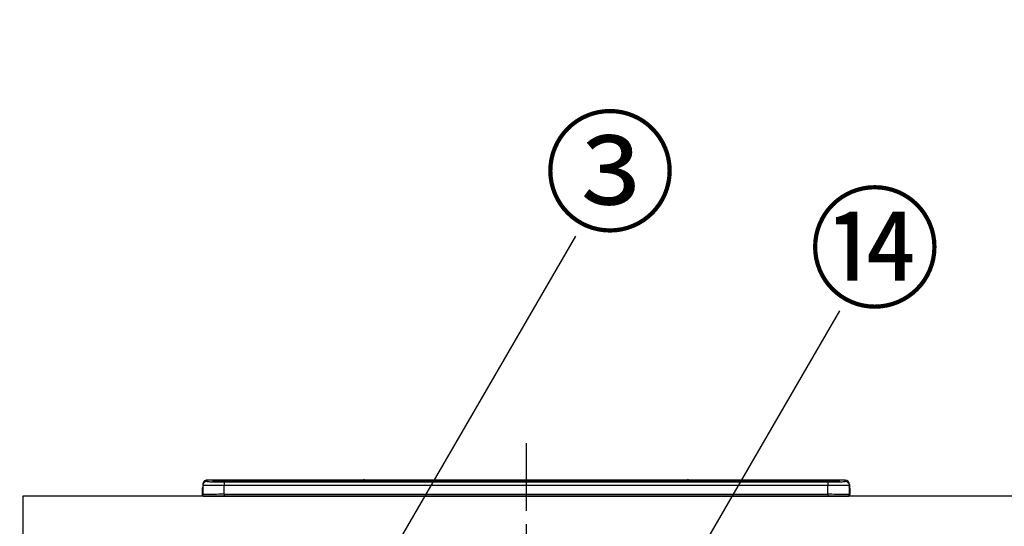
# Model space of a CAD drawing. Extents: x 163 to 26285, y 210 to 8610.
# Drawn here: x 4015 to 4927, y 2867 to 3336 of the extents above; entities that cross this region are included whole.
import ezdxf

# ---------------------------------------------------------------- set-up
doc = ezdxf.new("R2010")
doc.units = 0
doc.header["$LTSCALE"] = 50
doc.header["$MEASUREMENT"] = 0
doc.linetypes.add('CENTER', pattern=[2, 1.25, -0.25, 0.25, -0.25])
doc.layers.get('0').update_dxf_attribs({"linetype": 'CONTINUOUS'})
for name, color, linetype in [('126-甲板', 2, 'CONTINUOUS'), ('150-機器', 8, 'CONTINUOUS'), ('161-番号', 110, 'CONTINUOUS'), ('166-寸法B', 11, 'CONTINUOUS')]:
    doc.layers.add(name, color=color, linetype=linetype)
doc.styles.add('KH001', font='txt')
doc.dimstyles.new('KH1xx030', dxfattribs={"dimscale": 30, "dimtxt": 2, "dimasz": 0.6, "dimexe": 0.3, "dimexo": 1.2, "dimgap": 0.5, "dimtad": 3, "dimdec": 1, "dimdsep": 46, "dimlunit": 6, "dimtxsty": 'KH001', "dimblk": 'DOT', "dimcen": 1, "dimdle": 1, "dimclrd": 256, "dimclre": 256, "dimclrt": 256, "dimadec": 0, "dimazin": 0, "dimtfac": 1, "dimtdec": 1, "dimtix": 1, "dimtmove": 2, "dimatfit": 3, "dimldrblk": 'CLOSEDBLANK', "dimfxl": 1, "dimtolj": 1, "dimtzin": 0, "dimlwd": -1, "dimlwe": -1, "dimarcsym": 0})

# ---------------------------------------------------------------- blocks, each defined once
blk = doc.blocks.new('_Dot')
at = {"color": 0, "linetype": 'ByBlock', "lineweight": -2}
blk.add_line((-0.5, 0), (-1, 0), dxfattribs=at)
at = {"color": 0, "linetype": 'ByBlock', "const_width": 0.5}
blk.add_lwpolyline([(-0.25, 0, 1), (0.25, 0, 1)], format="xyb", close=True, dxfattribs=at)
blk = doc.blocks.new('*D216')
at = {"layer": '166-寸法B', "transparency": 16777216}
for p, q in [((3994.83, 3735.11), (3750.1, 3735.11)), ((3759.1, 2913.11), (3759.1, 3717.11)), ((3979.28, 2895.11), (3750.1, 2895.11))]:
    blk.add_line(p, q, dxfattribs=at)
at = {"layer": '166-寸法B', "transparency": 16777216, "xscale": 18, "yscale": 18, "zscale": 18}
for p, rotation in [((3759.1, 3735.11), 90), ((3759.1, 2895.11), 270)]:
    blk.add_blockref('_Dot', p, dxfattribs=dict(at, rotation=rotation))
at = {"layer": '166-寸法B', "transparency": 16777216, "insert": (3709.09, 3315.11), "char_height": 60, "attachment_point": 5, "rotation": 90, "style": 'KH001'}
blk.add_mtext('\\A1;840(790)', dxfattribs=at)
blk = doc.blocks.new('_ClosedBlank')
at = {"color": 0, "linetype": 'ByBlock', "lineweight": -2}
for p, q in [((-1, 0.167), (0, 0)), ((-1, 0.167), (-1, -0.167)), ((0, 0), (-1, -0.167))]:
    blk.add_line(p, q, dxfattribs=at)

msp = doc.modelspace()

# ---------------------------------------------------------------- linework, layer by layer
at = {"layer": '126-甲板'}
msp.add_lwpolyline([(5184.28, 2895.11), (4018.28, 2895.11), (4018.28, 2855.11), (5184.28, 2855.11)], close=True, dxfattribs=at)
at = {"layer": '150-機器', "color": 161, "linetype": 'CENTER'}
msp.add_line((4484.28, 2944.22), (4484.28, 2608.19), dxfattribs=at)
at = {"layer": '150-機器', "color": 13, "linetype": 'Continuous'}
for p, q in [((4188.78, 2908.8), (4188.78, 2910.04)), ((4333.56, 2910.04), (4188.78, 2910.04)), ((4333.56, 2910.04), (4188.78, 2910.04)), ((4188.78, 2910.04), (4188.78, 2910.04)), ((4194.28, 2909.83), (4194.28, 2908.81)), ((4194.78, 2908.73), (4194.78, 2909.33)), ((4194.78, 2908.73), (4194.78, 2909.33)), ((4199.78, 2909.97), (4199.78, 2909.47)), ((4199.78, 2909.97), (4768.78, 2909.97)), ((4768.78, 2909.47), (4199.78, 2909.47)), ((4199.78, 2908.94), (4199.78, 2909.47)), ((4333.6, 2910), (4333.54, 2910.01)), ((4333.54, 2910.01), (4333.54, 2910.01)), ((4333.76, 2909.99), (4333.6, 2910)), ((4334, 2909.99), (4333.76, 2909.99)), ((4334.28, 2909.99), (4334, 2909.99)), ((4334.57, 2909.99), (4334.28, 2909.99)), ((4334.81, 2909.99), (4334.57, 2909.99)), ((4334.97, 2910), (4334.81, 2909.99)), ((4335.03, 2910.01), (4334.97, 2910)), ((4633.56, 2910.04), (4335.01, 2910.04)), ((4633.56, 2910.04), (4335.01, 2910.04)), ((4335.03, 2910.01), (4335.03, 2910.01)), ((4633.54, 2910.01), (4633.54, 2910.01)), ((4633.54, 2910.01), (4633.6, 2910)), ((4633.6, 2910), (4633.76, 2909.99)), ((4633.76, 2909.99), (4634, 2909.99)), ((4634, 2909.99), (4634.28, 2909.99)), ((4634.28, 2909.99), (4634.57, 2909.99)), ((4634.57, 2909.99), (4634.81, 2909.99)), ((4634.81, 2909.99), (4634.97, 2910)), ((4634.97, 2910), (4635.03, 2910.01)), ((4779.78, 2910.04), (4635.01, 2910.04)), ((4779.78, 2910.04), (4635.01, 2910.04)), ((4635.03, 2910.01), (4635.03, 2910.01)), ((4768.78, 2909.97), (4768.78, 2909.47)), ((4768.78, 2908.94), (4768.78, 2909.47)), ((4773.78, 2908.73), (4773.78, 2909.33)), ((4773.78, 2908.73), (4773.78, 2909.33)), ((4774.28, 2909.83), (4774.28, 2908.81)), ((4779.78, 2908.8), (4779.78, 2910.04)), ((4779.78, 2910.04), (4779.78, 2910.04)), ((4184.38, 2902.51), (4184.68, 2902.51)), ((4184.38, 2902.51), (4184.38, 2896.61)), ((4184.68, 2902.51), (4184.72, 2902.85)), ((4184.68, 2895.71), (4184.68, 2902.51)), ((4184.72, 2902.85), (4184.78, 2903.09)), ((4184.78, 2906.04), (4184.78, 2904.8)), ((4184.78, 2904.8), (4184.78, 2896.61)), ((4194.28, 2908.81), (4194.38, 2908.8)), ((4194.38, 2908.8), (4194.38, 2908.8)), ((4719.02, 2908.94), (4200.28, 2908.94)), ((4763.78, 2908.53), (4204.78, 2908.53)), ((4204.78, 2908.53), (4204.78, 2908.53)), ((4763.78, 2908.53), (4204.78, 2908.53)), ((4204.78, 2908.37), (4204.78, 2905.04)), ((4204.78, 2908.37), (4763.78, 2908.37)), ((4204.78, 2896.87), (4204.78, 2905.04)), ((4763.78, 2905.04), (4204.78, 2905.04)), ((4231.03, 2908.67), (4231.03, 2908.53)), ((4243.03, 2908.7), (4232.03, 2908.7)), ((4244.03, 2908.67), (4244.03, 2908.53)), ((4244.03, 2908.53), (4244.03, 2908.67)), ((4265.28, 2908.67), (4265.28, 2908.53)), ((4277.28, 2908.7), (4266.28, 2908.7)), ((4278.28, 2908.67), (4278.28, 2908.53)), ((4278.28, 2908.53), (4278.28, 2908.67)), ((4284.28, 2908.67), (4284.28, 2908.53)), ((4315.28, 2908.7), (4285.28, 2908.7)), ((4316.28, 2908.67), (4316.28, 2908.53)), ((4316.28, 2908.53), (4316.28, 2908.67)), ((4322.28, 2908.67), (4322.28, 2908.53)), ((4334.28, 2908.7), (4323.28, 2908.7)), ((4335.28, 2908.67), (4335.28, 2908.53)), ((4335.28, 2908.53), (4335.28, 2908.67)), ((4363.62, 2908.67), (4363.62, 2908.53)), ((4375.62, 2908.7), (4364.62, 2908.7)), ((4376.62, 2908.67), (4376.62, 2908.53)), ((4376.62, 2908.53), (4376.62, 2908.67)), ((4382.62, 2908.67), (4382.62, 2908.53)), ((4394.62, 2908.7), (4383.62, 2908.7)), ((4395.62, 2908.67), (4395.62, 2908.53)), ((4395.62, 2908.53), (4395.62, 2908.67)), ((4401.62, 2908.67), (4401.62, 2908.53)), ((4413.62, 2908.7), (4402.62, 2908.7)), ((4414.62, 2908.67), (4414.62, 2908.53)), ((4414.62, 2908.53), (4414.62, 2908.67)), ((4420.62, 2908.67), (4420.62, 2908.53)), ((4451.62, 2908.7), (4421.62, 2908.7)), ((4452.62, 2908.67), (4452.62, 2908.53)), ((4452.62, 2908.53), (4452.62, 2908.67)), ((4458.62, 2908.67), (4458.62, 2908.53)), ((4470.62, 2908.7), (4459.62, 2908.7)), ((4471.62, 2908.67), (4471.62, 2908.53)), ((4471.62, 2908.53), (4471.62, 2908.67)), ((4503.62, 2908.67), (4503.62, 2908.53)), ((4515.62, 2908.7), (4504.62, 2908.7)), ((4516.62, 2908.67), (4516.62, 2908.53)), ((4516.62, 2908.53), (4516.62, 2908.67)), ((4522.63, 2908.67), (4522.63, 2908.53)), ((4553.63, 2908.7), (4523.63, 2908.7)), ((4554.63, 2908.67), (4554.63, 2908.53)), ((4554.63, 2908.53), (4554.63, 2908.67)), ((4607.03, 2908.67), (4607.03, 2908.53)), ((4619.03, 2908.7), (4608.03, 2908.7)), ((4620.03, 2908.53), (4620.03, 2908.67)), ((4620.03, 2908.67), (4620.03, 2908.53)), ((4626.03, 2908.67), (4626.03, 2908.53)), ((4657.03, 2908.7), (4627.03, 2908.7)), ((4658.03, 2908.67), (4658.03, 2908.53)), ((4658.03, 2908.53), (4658.03, 2908.67)), ((4664.03, 2908.67), (4664.03, 2908.53)), ((4676.03, 2908.7), (4665.03, 2908.7)), ((4677.03, 2908.67), (4677.03, 2908.53)), ((4677.03, 2908.53), (4677.03, 2908.67)), ((4719.02, 2909.02), (4719.02, 2908.62)), ((4719.02, 2908.62), (4719.02, 2908.53)), ((4735.02, 2909.04), (4720.02, 2909.04)), ((4720.02, 2908.6), (4735.02, 2908.6)), ((4720.02, 2908.6), (4720.02, 2908.53)), ((4735.02, 2908.6), (4735.02, 2908.53)), ((4736.02, 2908.62), (4736.02, 2909.02)), ((4736.02, 2909.02), (4736.02, 2908.53)), ((4768.28, 2908.94), (4736.02, 2908.94)), ((4736.02, 2908.62), (4736.02, 2908.53)), ((4763.78, 2908.53), (4763.78, 2908.53)), ((4763.78, 2908.37), (4763.78, 2905.04)), ((4763.78, 2896.87), (4763.78, 2905.04)), ((4774.19, 2908.8), (4774.17, 2908.79)), ((4774.28, 2908.81), (4774.19, 2908.8)), ((4774.28, 2908.81), (4774.25, 2908.8)), ((4783.78, 2906.04), (4783.78, 2904.8)), ((4783.78, 2903.81), (4783.78, 2906.04)), ((4783.78, 2904.8), (4783.78, 2896.61)), ((4783.78, 2903.81), (4783.78, 2902.11)), ((4783.78, 2902.11), (4783.78, 2896.61)), ((4783.88, 2895.71), (4783.88, 2902.51)), ((4784.18, 2902.51), (4783.88, 2902.51)), ((4784.18, 2902.51), (4784.18, 2896.61)), ((4784.18, 2902.51), (4784.18, 2902.51)), ((4784.18, 2896.61), (4784.18, 2902.51)), ((4185.88, 2895.11), (4186.28, 2895.11)), ((4186.28, 2895.11), (4782.28, 2895.11)), ((4204.78, 2896.87), (4204.78, 2895.11)), ((4204.78, 2896.87), (4763.78, 2896.87)), ((4763.78, 2896.87), (4763.78, 2895.11)), ((4784.18, 2896.61), (4784.18, 2896.61))]:
    msp.add_line(p, q, dxfattribs=at)
for points in [[(4204.78, 2905.04), (4202.29, 2905.04), (4199.84, 2905.03), (4197.46, 2905.03), (4195.19, 2905.01), (4193.08, 2905), (4191.15, 2904.98), (4189.43, 2904.95), (4187.95, 2904.93), (4186.74, 2904.9), (4185.8, 2904.87), (4185.17, 2904.85), (4184.83, 2904.81), (4184.78, 2904.8)], [(4188.78, 2908.8), (4188.91, 2908.74), (4189.16, 2908.7)], [(4189.16, 2908.7), (4189.71, 2908.65), (4190.5, 2908.6), (4191.51, 2908.56), (4192.73, 2908.52), (4194.14, 2908.48), (4195.71, 2908.44), (4197.42, 2908.42), (4199.25, 2908.4), (4201.17, 2908.38), (4203.14, 2908.37), (4204.78, 2908.37)], [(4763.78, 2908.37), (4765.78, 2908.37), (4767.74, 2908.38), (4769.64, 2908.4), (4771.45, 2908.42), (4773.15, 2908.45), (4774.69, 2908.48), (4776.06, 2908.52), (4777.25, 2908.57), (4778.22, 2908.61), (4778.97, 2908.66), (4779.48, 2908.71), (4779.74, 2908.77), (4779.78, 2908.8)], [(4783.78, 2904.8), (4783.63, 2904.83), (4783.16, 2904.86), (4782.39, 2904.89), (4781.34, 2904.91), (4780, 2904.94), (4778.42, 2904.96), (4776.6, 2904.99), (4774.59, 2905), (4772.41, 2905.02), (4770.09, 2905.03), (4767.67, 2905.04), (4765.2, 2905.04), (4763.78, 2905.04)], [(4204.78, 2896.87), (4202.29, 2896.87), (4199.84, 2896.86), (4197.46, 2896.85), (4195.19, 2896.84), (4193.08, 2896.82), (4191.15, 2896.8), (4189.43, 2896.78), (4187.95, 2896.75), (4186.74, 2896.72), (4185.8, 2896.69), (4185.17, 2896.66), (4184.83, 2896.63), (4184.78, 2896.61)], [(4783.78, 2896.61), (4783.63, 2896.65), (4783.16, 2896.68), (4782.39, 2896.71), (4781.34, 2896.74), (4780, 2896.76), (4778.42, 2896.79), (4776.6, 2896.81), (4774.59, 2896.83), (4772.41, 2896.84), (4770.09, 2896.85), (4767.67, 2896.86), (4765.2, 2896.87), (4763.78, 2896.87)]]:
    msp.add_lwpolyline(points, dxfattribs=at)
for centre, radius, start, end in [((4188.78, 2906.04), 4, 89.9901, 179.99014), ((4198.4, 2857.56), 52.43, 88.49188, 94.50719), ((4194.28, 2909.33), 0.5, 0.00977, 90.00923), ((4198.73, 2859.28), 50.2, 88.79358, 94.50522), ((4334.28, 2909.71), 0.801, 22.05776, 157.94224), ((4634.28, 2909.71), 0.801, 22.05776, 157.94224), ((4770.16, 2857.56), 52.43, 85.49277, 91.50816), ((4769.84, 2859.28), 50.2, 85.49472, 91.20648), ((4774.28, 2909.33), 0.5, 89.99077, 179.99023), ((4779.78, 2906.04), 4, 0.01011, 90.00965), ((4186.38, 2902.51), 2, 143.13047, 179.99996), ((4188.78, 2904.8), 4, 89.98993, 179.99075), ((4202.19, 3012.16), 103.66, 265.64518, 271.43408), ((4199.03, 2861.09), 47.87, 88.50461, 94.49434), ((4231.78, 2899.13), 9.57, 88.50448, 94.49441), ((4243.28, 2899.13), 9.57, 85.50568, 91.49538), ((4266.03, 2899.13), 9.57, 88.50473, 94.49421), ((4277.53, 2899.13), 9.57, 85.50579, 91.49527), ((4285.03, 2899.13), 9.57, 88.5047, 94.49428), ((4315.53, 2899.13), 9.57, 85.50579, 91.49527), ((4323.03, 2899.13), 9.57, 88.50488, 94.49405), ((4334.53, 2899.13), 9.57, 85.50595, 91.49512), ((4364.37, 2899.13), 9.57, 88.50467, 94.4944), ((4375.87, 2899.13), 9.57, 85.50566, 91.4953), ((4383.37, 2899.13), 9.57, 88.50474, 94.49431), ((4394.87, 2899.13), 9.57, 85.50566, 91.4953), ((4402.37, 2899.13), 9.57, 88.50474, 94.49431), ((4413.87, 2899.13), 9.57, 85.50569, 91.49526), ((4421.38, 2899.13), 9.57, 88.50464, 94.49442), ((4451.87, 2899.13), 9.57, 85.50568, 91.49528), ((4459.37, 2899.13), 9.57, 88.5047, 94.49434), ((4470.87, 2899.13), 9.57, 85.50564, 91.4953), ((4504.37, 2899.13), 9.57, 88.5047, 94.49434), ((4515.87, 2899.13), 9.57, 85.50563, 91.49531), ((4523.38, 2899.13), 9.57, 88.5047, 94.49435), ((4553.87, 2899.13), 9.57, 85.50569, 91.49526), ((4607.78, 2899.13), 9.57, 88.50474, 94.49431), ((4619.28, 2899.13), 9.57, 85.50561, 91.49534), ((4626.78, 2899.13), 9.57, 88.50481, 94.49423), ((4657.28, 2899.13), 9.57, 85.50561, 91.49534), ((4664.78, 2899.13), 9.57, 88.50481, 94.49423), ((4676.28, 2899.13), 9.57, 85.50554, 91.49537), ((4719.77, 2899.47), 9.57, 88.50481, 94.49423), ((4719.77, 2918.17), 9.57, 265.50553, 271.49554), ((4735.27, 2899.47), 9.57, 85.50555, 91.49536), ((4735.27, 2918.17), 9.57, 268.50455, 274.49443), ((4766.38, 3012.2), 103.7, 268.56659, 274.3531), ((4769.53, 2861.09), 47.87, 85.50561, 91.49542), ((4779.78, 2904.8), 4, 0.00925, 90.01007), ((4782.18, 2902.51), 1.7, 0.00004, 29.38336), ((4782.18, 2902.51), 2, 0.00004, 40.11986), ((4782.18, 2902.51), 2, 0.00004, 39.88079), ((4185.89, 2896.62), 1.5, 180.03496, 216.83381), ((4185.88, 2896.61), 1.5, 216.8699, 270), ((4186.28, 2896.61), 1.5, 179.99996, 270), ((4782.28, 2896.61), 1.5, 270, 0.00004), ((4782.28, 2896.61), 1.5, 270, 0.00004), ((4782.68, 2896.61), 1.5, 270, 323.1301), ((4782.68, 2896.61), 1.5, 270, 323.1301), ((4782.69, 2896.61), 1.5, 323.0852, 0.04603), ((4782.68, 2896.62), 1.5, 323.16619, 359.96504)]:
    msp.add_arc(centre, radius, start, end, dxfattribs=at)

# ---------------------------------------------------------------- texts
at = {"layer": '161-番号', "char_height": 90, "attachment_point": 1, "style": 'KH001'}
for s, insert in [('③', (4500.65, 3239.59)), ('⑭', (4745.91, 3169.1))]:
    msp.add_mtext(s, dxfattribs=dict(at, insert=insert))

# ---------------------------------------------------------------- dimensions: what is measured, and where the dimension line sits
at = {"layer": '166-寸法B'}
dim = msp.add_linear_dim(base=(3759.1, 3735.11), p1=(4015.28, 2895.11), p2=(4030.83, 3735.11), angle=90, dimstyle='KH1xx030', override={"dimpost": '(790)'}, dxfattribs=at)
dim.commit()
dim.dimension.update_dxf_attribs({"geometry": '*D216', "text_midpoint": (3709.09, 3315.11)})

# ---------------------------------------------------------------- leaders
at = {"layer": '161-番号'}
for points in [[(4214.17, 2590.62), (4530.3, 3135.78)], [(4587.84, 2744.73), (4774.85, 3066.56)]]:
    msp.add_leader(points, dimstyle='KH1xx030', override={"dimasz": 2, "dimgap": 0.5, "dimtad": 1}, dxfattribs=at)

doc.saveas('drawing.dxf')
